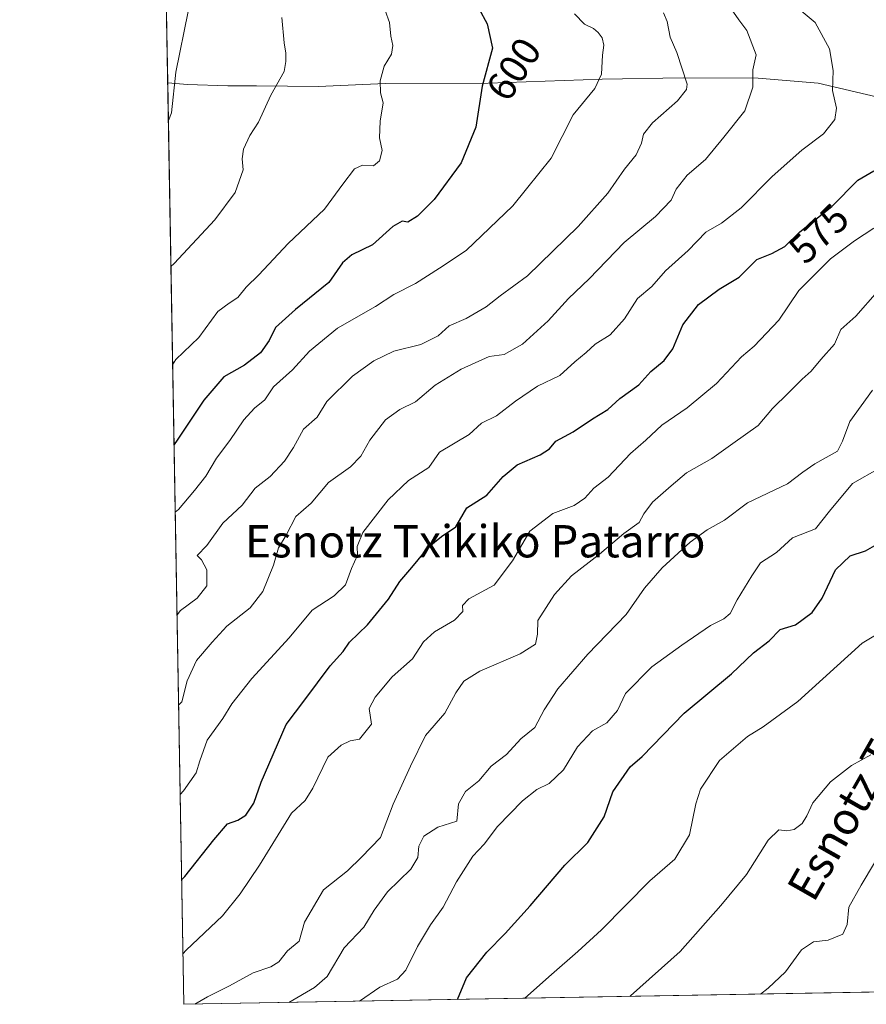
# Model space of a CAD drawing. Units: metres. Extents: x 620687 to 624128, y 4752627 to 4755001.
# Drawn here: x 620687 to 620896, y 4752627 to 4752870 of the extents above; entities that cross this region are included whole.
import ezdxf
from ezdxf.enums import TextEntityAlignment as Align

# ---------------------------------------------------------------- set-up
doc = ezdxf.new("R2010")
doc.units = ezdxf.units.M
doc.header["$MEASUREMENT"] = 0
for name, color, linetype, lineweight in [('Arbolado forestal CxS', 92, 'Continuous', 0), ('Comarca CxS', 21, 'Continuous', 0), ('Comunidad Autónoma CxS', 142, 'Continuous', 0), ('Curva de nivel maestra', 30, 'Continuous', 30), ('Curva de nivel normal', 30, 'Continuous', 0), ('Entidad de ámbito territorial', 7, 'Continuous', 0), ('Entidad de ámbito territorial CxS', 92, 'Continuous', 0), ('Municipio CxS', 4, 'Continuous', 0), ('Provincia CxS', 1, 'Continuous', 0), ('Rótulo de curva de nivel directora', 7, 'Continuous', 0), ('Texto cartográfico', 7, 'Continuous', 0)]:
    doc.layers.add(name, color=color, linetype=linetype, lineweight=lineweight)
doc.styles.add('Style-Arial', font='txt')

# ---------------------------------------------------------------- blocks, each defined once
blk = doc.blocks.new('*U16')
at = {"layer": 'Arbolado forestal CxS', "color": 92, "linetype": 'Continuous', "lineweight": 0}
blk.add_polyline3d([(620941.9934, 4752630.496400001, 520.7268999999942), (620727.3200000003, 4752626.67, 567.0270000000019), (620714.3746999997, 4753363.2213, 616.3821999999927)], dxfattribs=at)

msp = doc.modelspace()

# ---------------------------------------------------------------- linework, layer by layer
at = {"layer": 'Arbolado forestal CxS', "color": 92, "linetype": 'Continuous', "lineweight": 0, "extrusion": (0.0003671483527906301, -0.02088957329055376, 0.999781721642192), "elevation": -98485.54090225774, "flags": 128}
msp.add_lwpolyline([(704149.1931673213, 4739961.761839889), (704149.1931673214, 4740377.747261455)], dxfattribs=at)
at = {"layer": 'Arbolado forestal CxS', "color": 92, "linetype": 'Continuous', "lineweight": 0, "extrusion": (0.2107636718776433, 0.003756711889942997, 0.9775298265180603), "elevation": 149235.3041225592, "flags": 128}
msp.add_lwpolyline([(4740809.618913988, -689578.7459394662), (4740809.618913988, -689359.1030263905)], dxfattribs=at)
at = {"layer": 'Comarca CxS', "color": 21, "linetype": 'Continuous', "lineweight": 0, "flags": 128}
msp.add_lwpolyline([(623654.8645910071, 4752678.852107054), (621062.9520762532, 4752632.65246853), (620727.3200009211, 4752626.669982444), (620723.3111878617, 4752854.760205821), (620686.660000921, 4754940.109982421), (621400.682654884, 4754952.841410127), (621597.686614801, 4754956.354102138), (622835.4637907288, 4754978.424369157), (622900.3014064943, 4754979.58046051)], dxfattribs=at)
at = {"layer": 'Comunidad Autónoma CxS', "color": 142, "linetype": 'Continuous', "lineweight": 0, "flags": 128}
msp.add_lwpolyline([(621062.9520762532, 4752632.65246853), (620727.3200009211, 4752626.669982444), (620723.3111878617, 4752854.760205821), (620686.660000921, 4754940.109982421), (621400.682654884, 4754952.841410127), (621597.686614801, 4754956.354102138), (622835.4637907288, 4754978.424369157), (622900.3014064943, 4754979.58046051), (623888.0127272632, 4754997.19191192), (624086.4400009472, 4755000.729982422), (624087.4204852934, 4754946.477609636), (624116.1703651157, 4753355.683015597), (624128.2500009463, 4752687.289982445), (623654.8645910071, 4752678.852107054)], close=True, dxfattribs=at)
at = {"layer": 'Curva de nivel maestra', "color": 30, "linetype": 'Continuous', "lineweight": 30, "flags": 128}
for points, elevation in [([(620800.3700000001, 4752873.200099999), (620802.4199999999, 4752869.4001), (620803.7800000003, 4752863.3101), (620801.2000000002, 4752853.960100001), (620799.6100000005, 4752843.790100001), (620795.9800000006, 4752834.960100001), (620789.2800000003, 4752825.870100001), (620785.1699999999, 4752821.7501), (620782.7999999998, 4752820.300100001), (620781.3799999999, 4752820.5601), (620779.04, 4752819.1601), (620774.0300000003, 4752814.690099999), (620768.9199999999, 4752812.1601), (620766.5800000001, 4752810.220100001), (620763.2000000002, 4752805.360099999), (620754.9299999997, 4752798.6501), (620750.04, 4752794.170100001), (620748.4500000002, 4752790.960100001), (620746.3300000001, 4752787.940099999), (620742.3499999996, 4752784.850099999), (620737.2199999997, 4752781.9801), (620732.2800000003, 4752776.2501), (620725.7000000002, 4752766.300100001), (620724.8843, 4752765.2523)], 600), ([(620726.7775999998, 4752657.5329), (620727.5999999996, 4752658.270099999), (620734.7800000003, 4752667.4001), (620738.1500000004, 4752671.350099999), (620740.6600000003, 4752672.220100001), (620742.6799999997, 4752673.460100001), (620744.6200000001, 4752676.420100001), (620746.5, 4752681.6501), (620752.6500000004, 4752695.940099999), (620757.29, 4752702.0001), (620763.5899999999, 4752710.460100001), (620766.7400000002, 4752714.020099999), (620768.3399999999, 4752716.350099999), (620772.7800000003, 4752720.610099999), (620777.9800000006, 4752726.9801), (620780.7800000003, 4752731.3101), (620783.79, 4752734.7601), (620788.1100000005, 4752740.020099999), (620791.0899999999, 4752742.5001), (620794.7100000001, 4752744.8201), (620797.4199999999, 4752749.540100001), (620802.3300000001, 4752752.670100001), (620806.3799999999, 4752757.300100001), (620809.8700000001, 4752760.170100001), (620815.5899999999, 4752762.6501), (620817.8399999999, 4752764.190099999), (620819.4000000004, 4752766.050100001), (620823.7599999999, 4752768.340100001), (620828.5199999996, 4752771.5601), (620832.3300000001, 4752773.880100001), (620835.3200000003, 4752776.600099999), (620839.9600000001, 4752780.0001), (620842.9800000006, 4752783.3301), (620846.2599999999, 4752786.020099999), (620848.3899999997, 4752788.9301), (620850.8899999997, 4752794.890100001), (620854.75, 4752799.9001), (620859.9199999999, 4752803.690099999), (620864.8200000003, 4752806.690099999), (620869.2400000002, 4752811.0601), (620872.8899999997, 4752812.5101), (620876.1399999997, 4752814.270099999), (620879.8799999999, 4752817.870100001), (620887.7800000003, 4752824.1801), (620894.2699999996, 4752830.6601), (620898.1799999997, 4752832.9901)], 575.0000000000001), ([(620795.1018000003, 4752627.8784), (620797.3399999999, 4752633.2601), (620802.3300000001, 4752639.610099999), (620806.9199999999, 4752644.220100001), (620813.0499999998, 4752651.0801), (620821.6900000004, 4752661.110099999), (620827.3300000001, 4752666.710100001), (620831.3799999999, 4752673.040100001), (620833.5800000001, 4752679.280099999), (620837.8200000003, 4752685.470100001), (620840.8399999999, 4752688.020099999), (620851.2599999999, 4752698.700099999), (620862.9199999999, 4752708.440099999), (620868.3499999996, 4752713.6801), (620872.25, 4752716.6501), (620874.9900000002, 4752719.4301), (620878.7800000003, 4752720.610099999), (620882.8799999999, 4752723.670100001), (620885.3899999997, 4752727.220100001), (620888.7300000006, 4752734.220100001), (620892.3300000001, 4752737.710100001), (620896.1399999997, 4752738.880100001), (620904.2300000006, 4752743.530099999)], 550)]:
    msp.add_lwpolyline(points, dxfattribs=dict(at, elevation=elevation))
at = {"layer": 'Curva de nivel normal', "color": 30, "linetype": 'Continuous', "lineweight": 0, "flags": 128}
for points, elevation in [([(620723.4748999998, 4752845.444800001), (620724.2800000003, 4752847.33), (620725.3099999996, 4752857.42), (620728.4000000004, 4752872.41), (620728.5300000003, 4752875.480000001), (620726.5999999996, 4752881.630000001), (620726.2100000001, 4752884.74), (620723.5300000003, 4752890.01), (620722.8099999996, 4752899.17), (620722.5099999999, 4752900.345899999)], 615), ([(620726.0184000004, 4752700.729800001), (620726.8399999999, 4752701.58), (620728.1299999999, 4752706.779999999), (620730.4600000001, 4752711.789999999), (620734.3200000003, 4752716.289999999), (620737.9299999997, 4752720.289999999), (620743.7300000006, 4752724.810000001), (620746.8899999997, 4752728.850000001), (620749.5499999998, 4752735.34), (620750.7400000002, 4752739.699999999), (620752.6200000001, 4752742.76), (620755.0300000003, 4752747.380000001), (620758.8099999996, 4752750.730000001), (620763.1600000003, 4752755.850000001), (620768.5800000001, 4752759.730000001), (620771.1299999999, 4752762.350000001), (620773.3799999999, 4752766.350000001), (620777.2599999999, 4752771.350000001), (620780.7699999996, 4752773.869999999), (620784.7199999997, 4752775.77), (620789.5700000003, 4752779.939999999), (620796.0099999999, 4752783.880000001), (620802.9400000004, 4752787.039999999), (620806.6600000003, 4752787.550000001), (620811.2100000001, 4752790.07), (620817.5300000003, 4752795.859999999), (620822.54, 4752801.350000001), (620827.6600000003, 4752806.25), (620836.3600000005, 4752815.24), (620844.0999999996, 4752821.710000001), (620847.9600000001, 4752825.710000001), (620849.2100000001, 4752828.439999999), (620851.9800000006, 4752831.939999999), (620856.4800000006, 4752835.800000001), (620861.0499999998, 4752841.32), (620866.2100000001, 4752847.859999999), (620868.2199999997, 4752853.66), (620868.2599999999, 4752858.01), (620869.0599999996, 4752861.689999999), (620866.7000000002, 4752867.680000001), (620864.7199999997, 4752870.350000001), (620862.1100000005, 4752874.130000001)], 585), ([(620877.1600000003, 4752875.119999999), (620883.6699999999, 4752869.699999999), (620887.1799999997, 4752863.210000001), (620888.0999999996, 4752857.789999999), (620887.9800000006, 4752852.9), (620888.9600000001, 4752848.5), (620888.5599999996, 4752845.689999999), (620885.7199999997, 4752842.130000001), (620880.3300000001, 4752838.119999999), (620873, 4752831.58), (620865.3700000001, 4752823.789999999), (620860.4800000006, 4752820.029999999), (620856.6200000001, 4752817.800000001), (620852.2000000002, 4752813.289999999), (620846.6200000001, 4752808.24), (620843.25, 4752804.350000001), (620839.7000000002, 4752801.350000001), (620836.4600000001, 4752796.350000001), (620832.9199999999, 4752792.369999999), (620829.1600000003, 4752790.100000001), (620826.9600000001, 4752788.039999999), (620824.1399999997, 4752785.689999999), (620820.4400000004, 4752782.350000001), (620814.9199999999, 4752779.689999999), (620809.4400000004, 4752775.970000001), (620804.7599999999, 4752772.310000001), (620800.9900000002, 4752770.539999999), (620797.9900000002, 4752767.730000001), (620790.6600000003, 4752763.300000001), (620787.9900000002, 4752759.539999999), (620782.9900000002, 4752756.33), (620777.9299999997, 4752751.529999999), (620771.6500000004, 4752743.460000001), (620770.2300000006, 4752740.02), (620770.2999999998, 4752737.82), (620768.8099999996, 4752734.57), (620767.3200000003, 4752730.49), (620764.5599999996, 4752727.82), (620759.0999999996, 4752724.25), (620753.3700000001, 4752717.359999999), (620744.1500000004, 4752707.310000001), (620739.1900000004, 4752701.07), (620736.9400000004, 4752697.439999999), (620733.0899999999, 4752692.08), (620731.2599999999, 4752686.930000001), (620730.3899999997, 4752683.930000001), (620727.2300000006, 4752679.550000001), (620726.4077000003, 4752678.5789)], 580), ([(620724.1105000004, 4752809.282500001), (620724.9400000004, 4752810.029999999), (620734.9900000002, 4752820.850000001), (620740, 4752827.65), (620742, 4752833.189999999), (620741.7599999999, 4752835.980000001), (620742.0899999999, 4752838.350000001), (620743.6299999999, 4752841.689999999), (620745.79, 4752845.01), (620748.8700000001, 4752851.689999999), (620752.1399999997, 4752857.529999999), (620752.5499999998, 4752860.08), (620752.5499999998, 4752862.08), (620752.1200000001, 4752864.699999999), (620751.5499999998, 4752870.960000001)], 610), ([(620777.1799999997, 4752872.689999999), (620778.2599999999, 4752869.689999999), (620778.6100000005, 4752866.350000001), (620779.0499999998, 4752864.02), (620778.7199999997, 4752861.859999999), (620776.9199999999, 4752858.880000001), (620775.9199999999, 4752855.26), (620776, 4752852.279999999), (620776.6399999997, 4752849.810000001), (620775.9000000004, 4752845.26), (620775.8099999996, 4752841.16), (620776.4100000003, 4752838.039999999), (620775.79, 4752835.449999999), (620774.2800000003, 4752834.25), (620771.5800000001, 4752834.380000001), (620769.5599999996, 4752833.449999999), (620766.6500000004, 4752829.689999999), (620762.1299999999, 4752823.52), (620753.1600000003, 4752815.01), (620745.8499999996, 4752807.24), (620742.7100000001, 4752804.15), (620740.6600000003, 4752801.630000001), (620738.5800000001, 4752800.24), (620735.7199999997, 4752798.17), (620731, 4752791.75), (620725.3499999996, 4752786.24), (620724.5373000001, 4752784.995999999)], 605), ([(620725.1789999995, 4752748.488700001), (620726.0099999999, 4752749.15), (620729.9900000002, 4752753.859999999), (620732.7599999999, 4752757.369999999), (620735.4100000003, 4752761.82), (620738.7199999997, 4752766.24), (620742.1500000004, 4752771.380000001), (620744.7999999998, 4752774.25), (620747.4000000004, 4752776.300000001), (620749.5099999999, 4752779.550000001), (620754.2000000002, 4752783.76), (620758.4600000001, 4752788.32), (620765.3700000001, 4752794.02), (620774.7800000003, 4752799.42), (620779.2800000003, 4752802.4), (620784.6600000003, 4752805.109999999), (620790.6600000003, 4752808.92), (620797.2199999997, 4752813.220000001), (620808.75, 4752824.350000001), (620812.2000000002, 4752828.550000001), (620818.25, 4752836.15), (620823.7400000002, 4752846.880000001), (620829.0599999996, 4752853.4), (620830.7599999999, 4752856.9), (620831.0300000003, 4752861.59), (620831.3099999996, 4752864.07), (620830.9000000004, 4752865.9), (620829.9500000002, 4752867.26), (620828.7300000006, 4752868.220000001), (620826.54, 4752869.26), (620824.0700000003, 4752871.82)], 595), ([(620725.625, 4752723.1086), (620726.4500000002, 4752724.180000001), (620730.6299999999, 4752727.189999999), (620733, 4752730.279999999), (620732.9800000006, 4752734.24), (620731.6799999997, 4752736.710000001), (620730.6100000005, 4752737.77), (620732.9900000002, 4752740.220000001), (620736.9400000004, 4752745.76), (620741.79, 4752750.230000001), (620744.9400000004, 4752754.42), (620748.6600000003, 4752757.300000001), (620752.2800000003, 4752761.119999999), (620754.4900000002, 4752764.529999999), (620756.9500000002, 4752769.02), (620760.3300000001, 4752771.980000001), (620762.75, 4752775.850000001), (620769.0899999999, 4752782.119999999), (620774.3300000001, 4752785.939999999), (620779.3300000001, 4752788.369999999), (620785.9900000002, 4752790), (620790.3300000001, 4752792.130000001), (620793.0599999996, 4752794.619999999), (620797.2699999996, 4752796.41), (620802.1500000004, 4752799.310000001), (620805.6699999999, 4752802.060000001), (620812.4100000003, 4752807.01), (620824.9900000002, 4752819.180000001), (620832.3300000001, 4752827.480000001), (620836.4800000006, 4752833.390000001), (620839.2999999998, 4752836.939999999), (620840.6799999997, 4752839.84), (620841.1600000003, 4752842.02), (620843.4000000004, 4752844.84), (620849.5999999996, 4752850.310000001), (620851.7699999996, 4752853.09), (620851.9500000002, 4752854.41), (620849.4100000003, 4752862.26), (620847.7300000006, 4752866.09), (620846.9900000002, 4752869.970000001), (620846.1200000001, 4752872.119999999)], 590), ([(620898.2100000001, 4752818.76), (620893.4400000004, 4752815.689999999), (620887.5, 4752811.220000001), (620879.5800000001, 4752803.359999999), (620874.6299999999, 4752796), (620868.54, 4752789.600000001), (620865.4000000004, 4752786.92), (620859.2199999997, 4752780.350000001), (620852, 4752774.350000001), (620845.6799999997, 4752770.02), (620841.7300000006, 4752766.350000001), (620837.9199999999, 4752763.02), (620832.4199999999, 4752757.130000001), (620828.8600000005, 4752754.42), (620826.6600000003, 4752751.949999999), (620823.9900000002, 4752750.130000001), (620818.6600000003, 4752748.189999999), (620812.9900000002, 4752743.82), (620808.7000000002, 4752736.449999999), (620804.1500000004, 4752730.460000001), (620797.9299999997, 4752727.029999999), (620796.29, 4752725.4), (620796.4199999999, 4752723.92), (620794.3099999996, 4752721.779999999), (620789.4000000004, 4752718.880000001), (620786.6399999997, 4752716.380000001), (620783.9100000003, 4752712.17), (620778.8799999999, 4752707.689999999), (620774.7000000002, 4752702.689999999), (620773.1799999997, 4752699.890000001), (620773.8099999996, 4752696.02), (620770.79, 4752692.33), (620768.5199999996, 4752691.880000001), (620766.2599999999, 4752690.800000001), (620762.9500000002, 4752687.880000001), (620759.2400000002, 4752680.189999999), (620757.3899999997, 4752677.140000001), (620754, 4752674.02), (620746.0099999999, 4752661.119999999), (620741.2599999999, 4752654.02), (620736.8799999999, 4752648.529999999), (620727.9199999999, 4752640.050000001), (620727.1001000004, 4752639.179)], 570), ([(620899.1399999997, 4752803.119999999), (620893.7300000006, 4752797.02), (620890.0199999996, 4752793.689999999), (620888.4100000003, 4752790.039999999), (620885.0599999996, 4752786.289999999), (620882.6600000003, 4752783.369999999), (620880.4299999997, 4752781.41), (620877.0899999999, 4752778.029999999), (620873.0700000003, 4752774.180000001), (620869.5300000003, 4752769.92), (620863.2999999998, 4752765.449999999), (620858.04, 4752761.800000001), (620851.8300000001, 4752758.230000001), (620848.04, 4752755.029999999), (620843.3899999997, 4752750.930000001), (620841.2599999999, 4752748.100000001), (620840.0599999996, 4752745.949999999), (620836.3099999996, 4752743.220000001), (620830.2699999996, 4752738.09), (620823.3399999999, 4752732.74), (620819.1200000001, 4752728.119999999), (620815.0199999996, 4752721.689999999), (620814.9299999997, 4752718.300000001), (620814.3899999997, 4752715.82), (620810.6200000001, 4752713.390000001), (620800.6500000004, 4752709.17), (620796.6600000003, 4752706.67), (620794.6600000003, 4752703.730000001), (620791.9900000002, 4752698.710000001), (620787.1799999997, 4752693.199999999), (620783.4199999999, 4752685.619999999), (620779.1500000004, 4752676.199999999), (620775.9800000006, 4752668), (620771.3300000001, 4752663.119999999), (620767.8200000003, 4752659.720000001), (620761.8799999999, 4752654.99), (620757.1600000003, 4752647), (620755.9100000003, 4752642.300000001), (620752.9900000002, 4752639.91), (620750.7999999998, 4752637.180000001), (620748.8799999999, 4752635.960000001), (620744.4600000001, 4752634.480000001), (620738.6600000003, 4752631.27), (620733.1600000003, 4752628.560000001), (620730.0730999997, 4752626.7191)], 565), ([(620753.3383999999, 4752627.1337), (620759.7100000001, 4752630.869999999), (620762.8399999999, 4752633.550000001), (620766.9900000002, 4752640.66), (620771.9299999997, 4752645.75), (620774.4500000002, 4752649.970000001), (620777.7599999999, 4752654.52), (620783.4900000002, 4752660.130000001), (620785.2599999999, 4752662.99), (620785.5499999998, 4752665.800000001), (620786.7699999996, 4752668.289999999), (620790.1799999997, 4752670.550000001), (620794.8899999997, 4752672.02), (620795.3399999999, 4752676.300000001), (620797.04, 4752679.369999999), (620800.4000000004, 4752681.949999999), (620803.4299999997, 4752685.600000001), (620807.2400000002, 4752688.5), (620810.79, 4752692.4), (620814.2699999996, 4752695.220000001), (620816.5199999996, 4752699.560000001), (620819.9600000001, 4752704.789999999), (620827.3600000005, 4752713.34), (620836.8499999996, 4752723.180000001), (620841.3600000005, 4752729.689999999), (620845.7999999998, 4752734.689999999), (620852.7100000001, 4752741.039999999), (620856.9299999997, 4752744.09), (620861.2000000002, 4752746.49), (620866.9199999999, 4752750.83), (620876.7800000003, 4752755.51), (620880.6399999997, 4752758.4), (620883.5899999999, 4752760.449999999), (620889.2300000006, 4752763.600000001), (620890.4199999999, 4752766.029999999), (620892.2199999997, 4752770.939999999), (620897.8300000001, 4752778.689999999)], 560), ([(620770.8497000001, 4752627.445800001), (620775.8300000001, 4752630.949999999), (620780.2000000002, 4752632.930000001), (620782.2999999998, 4752635.16), (620785.2000000002, 4752641.02), (620788.3600000005, 4752646.350000001), (620791.54, 4752650.689999999), (620794.8300000001, 4752657.02), (620798.9100000003, 4752663.34), (620801.6699999999, 4752666.27), (620805.0099999999, 4752670.689999999), (620811.2100000001, 4752677.01), (620814.75, 4752679.82), (620817.8200000003, 4752681.359999999), (620821.3700000001, 4752684.67), (620824.7999999998, 4752690.4), (620828.5599999996, 4752694.350000001), (620832.0700000003, 4752696.32), (620834.7000000002, 4752699.390000001), (620836.6600000003, 4752703.619999999), (620843.2000000002, 4752710.17), (620850.6600000003, 4752715.560000001), (620857.7599999999, 4752720.460000001), (620861.0499999998, 4752722.09), (620862.5999999996, 4752723.41), (620864.3499999996, 4752726.810000001), (620867.9699999997, 4752732.77), (620870.1600000003, 4752735.960000001), (620874.0499999998, 4752738.470000001), (620878.0800000001, 4752742.140000001), (620883.7400000002, 4752744.4), (620887.1799999997, 4752748.74), (620892.9400000004, 4752755.600000001), (620899.5899999999, 4752759.34)], 555), ([(620811.7655999997, 4752628.175100001), (620818.3799999999, 4752634.08), (620824.8700000001, 4752639.720000001), (620830.7100000001, 4752645.07), (620842.7000000002, 4752657.210000001), (620848.9000000004, 4752662.619999999), (620852.5700000003, 4752668.58), (620854.0700000003, 4752676.27), (620855.2599999999, 4752679.92), (620859.9400000004, 4752687.050000001), (620866.9100000003, 4752692.960000001), (620870.7999999998, 4752695.390000001), (620879.3399999999, 4752701.630000001), (620895.3300000001, 4752716.07), (620901.6600000003, 4752719.82)], 545), ([(620837.7844000002, 4752628.638900001), (620837.9100000003, 4752628.730000001), (620850.2400000002, 4752639.76), (620860.3300000001, 4752651.130000001), (620866.6600000003, 4752658.810000001), (620871.9900000002, 4752667.33), (620874.6600000003, 4752669.890000001), (620876.6200000001, 4752669.58), (620878.4900000002, 4752669.980000001), (620880.4600000001, 4752671.460000001), (620881.6200000001, 4752673.289999999), (620883.0599999996, 4752676.529999999), (620887.4800000006, 4752681.720000001), (620892.6600000003, 4752685.800000001), (620897.4699999997, 4752688.41)], 540), ([(620898.3200000003, 4752661.689999999), (620895.0300000003, 4752656.119999999), (620891.9900000002, 4752650.75), (620891.5700000003, 4752646.449999999), (620890.5499999998, 4752644.039999999), (620886.9000000004, 4752642.51), (620883.2400000002, 4752642.119999999), (620880.29, 4752640.140000001), (620876.2800000003, 4752634.680000001), (620871.9900000002, 4752630.67), (620870.1385000005, 4752629.215700001)], 535)]:
    msp.add_lwpolyline(points, dxfattribs=dict(at, elevation=elevation))
at = {"layer": 'Entidad de ámbito territorial', "color": 7, "linetype": 'Continuous', "lineweight": 0, "flags": 128}
msp.add_lwpolyline([(620901.6340000005, 4752850.628000001), (620884.3950000016, 4752854.697000001), (620869.5050000009, 4752855.893000001), (620850.9550000011, 4752855.991000002), (620830.8899999997, 4752855.676000004), (620802.7100000008, 4752854.671000001), (620777.176000001, 4752854.613999999), (620760.6780000007, 4752853.869000001), (620745.3030000011, 4752854.037000001), (620742.1920000009, 4752854.023999999), (620738.1890000014, 4752854.007), (620728.212000002, 4752854.375000001), (620723.3111878622, 4752854.760205821)], dxfattribs=at)
at = {"layer": 'Entidad de ámbito territorial CxS', "color": 92, "linetype": 'Continuous', "lineweight": 0, "flags": 128}
msp.add_lwpolyline([(621062.9520762532, 4752632.65246853), (620727.3200009211, 4752626.669982444), (620723.3111878617, 4752854.760205821), (620728.2119999992, 4752854.375), (620738.1890000007, 4752854.006999999), (620742.1920000003, 4752854.024), (620745.3030000004, 4752854.037000001), (620760.6780000001, 4752853.869), (620777.1760000006, 4752854.614), (620802.7100000002, 4752854.671), (620830.8899999993, 4752855.676000002), (620850.9550000007, 4752855.991000001), (620869.5050000002, 4752855.893), (620884.3949999989, 4752854.697000001), (620901.6340000001, 4752850.628000001)], dxfattribs=at)
at = {"layer": 'Municipio CxS', "color": 4, "linetype": 'Continuous', "lineweight": 0, "flags": 128}
msp.add_lwpolyline([(623654.8645910071, 4752678.852107054), (621062.9520762532, 4752632.65246853), (620727.3200009211, 4752626.669982444), (620723.3111878617, 4752854.760205821), (620686.660000921, 4754940.109982421), (621400.682654884, 4754952.841410127), (621597.686614801, 4754956.354102138), (622835.4637907288, 4754978.424369157), (622900.3014064943, 4754979.58046051)], dxfattribs=at)
at = {"layer": 'Provincia CxS', "color": 1, "linetype": 'Continuous', "lineweight": 0, "flags": 128}
msp.add_lwpolyline([(621062.9520762532, 4752632.65246853), (620727.3200009211, 4752626.669982444), (620723.3111878617, 4752854.760205821), (620686.660000921, 4754940.109982421), (621400.682654884, 4754952.841410127), (621597.686614801, 4754956.354102138), (622835.4637907288, 4754978.424369157), (622900.3014064943, 4754979.58046051), (623888.0127272632, 4754997.19191192), (624086.4400009472, 4755000.729982422), (624087.4204852934, 4754946.477609636), (624116.1703651157, 4753355.683015597), (624128.2500009463, 4752687.289982445), (623654.8645910071, 4752678.852107054)], close=True, dxfattribs=at)

# ---------------------------------------------------------------- block references
at = {"layer": 'Arbolado forestal CxS', "color": 92, "linetype": 'Continuous', "lineweight": 0}
msp.add_blockref('*U16', (0, 0), dxfattribs=at)

# ---------------------------------------------------------------- texts
at = {"layer": 'Rótulo de curva de nivel directora', "color": 7, "linetype": 'Continuous', "lineweight": 0, "style": 'Style-Arial'}
for s, rotation, p in [('600', 56.98814602868743, (620808.9938218235, 4752858.162659385)), ('575', 43.90736152591017, (620884.5600701125, 4752817.474778462))]:
    msp.add_text(s, height=7.000000000000002, rotation=rotation, dxfattribs=at).set_placement(p, align=Align.MIDDLE_CENTER)
at = {"layer": 'Texto cartográfico', "color": 7, "linetype": 'Continuous', "lineweight": 0, "style": 'Style-Arial'}
msp.add_text('Esnotz Txikiko Patarro', height=8, dxfattribs=at).set_placement((620799.4870804879, 4752741.290150001), align=Align.MIDDLE_CENTER)
msp.add_text('Esnotz Txikiko Bidea', height=8, rotation=60.33044890436528, dxfattribs=at).set_placement((620905.7392550345, 4752699.060421786), align=Align.MIDDLE_CENTER)

doc.saveas('drawing.dxf')
